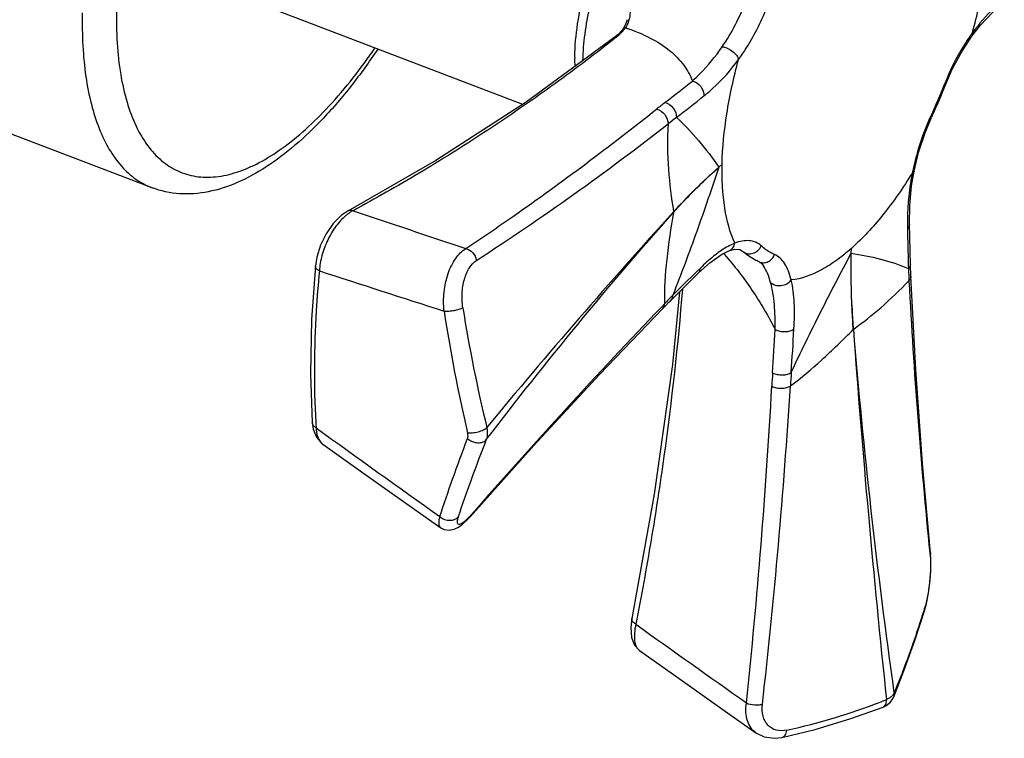
# Model space of a CAD drawing. Extents: x 4158 to 6838, y -5198 to -2621.
# Drawn here: x 4724 to 4756, y -5136 to -5113 of the extents above; entities that cross this region are included whole.
import ezdxf

# ---------------------------------------------------------------- set-up
doc = ezdxf.new("R2010")
doc.units = 0
doc.header["$LTSCALE"] = 1.21
doc.header["$MEASUREMENT"] = 0
doc.layers.get('0').update_dxf_attribs({"linetype": 'CONTINUOUS'})
doc.layers.add('02___PRT_ALL_AXES', color=7, linetype='CONTINUOUS')
doc.layers.add('06___PRT_ALL_SURFS', color=7, linetype='CONTINUOUS')

msp = doc.modelspace()

# ---------------------------------------------------------------- linework, layer by layer
at = {"linetype": 'Continuous'}
for p, q in [((4744.027, -5112.784), (4743.972, -5112.941)), ((4743.892, -5113.08), (4743.844, -5113.142)), ((4743.972, -5112.941), (4743.892, -5113.08)), ((4743.892, -5113.08), (4743.892, -5113.08)), ((4743.556, -5113.447), (4743.431, -5113.545)), ((4743.665, -5113.36), (4743.556, -5113.447)), ((4743.734, -5113.259), (4743.6, -5113.373)), ((4743.844, -5113.142), (4743.734, -5113.259)), ((4754.335, -5114.867), (4754.299, -5114.851)), ((4753.873, -5115.945), (4753.848, -5115.903)), ((4753.884, -5115.92), (4753.873, -5115.945)), ((4737.843, -5117.344), (4734.988, -5118.978)), ((4746.995, -5117.554), (4747.098, -5117.462)), ((4753.228, -5118.154), (4753.307, -5117.684)), ((4734.989, -5118.977), (4734.988, -5118.978)), ((4753.165, -5119.8), (4753.156, -5119.4)), ((4747.317, -5120.261), (4747.319, -5120.26)), ((4747.757, -5120.27), (4747.76, -5120.272)), ((4751.274, -5120.34), (4751.278, -5120.184)), ((4733.943, -5120.752), (4733.943, -5120.751)), ((4748.299, -5120.622), (4748.3, -5120.622)), ((4748.433, -5120.743), (4748.433, -5120.743)), ((4753.121, -5120.699), (4753.125, -5120.837)), ((4746.396, -5120.818), (4746.288, -5120.924)), ((4753.202, -5121.091), (4753.198, -5120.984)), ((4753.364, -5124.1), (4753.202, -5121.091)), ((4745.232, -5121.975), (4745.132, -5122.079)), ((4745.384, -5121.916), (4745.447, -5121.853)), ((4733.84, -5125.817), (4733.873, -5126.036)), ((4738.849, -5128.966), (4738.954, -5128.853)), ((4738.954, -5128.853), (4738.984, -5128.798)), ((4738.954, -5128.853), (4738.954, -5128.853)), ((4753.817, -5130.039), (4753.825, -5130.124)), ((4753.838, -5130.037), (4753.825, -5130.124)), ((4753.838, -5130.036), (4753.838, -5130.037)), ((4753.851, -5130.274), (4753.838, -5130.036)), ((4753.645, -5131.826), (4753.619, -5131.906)), ((4753.639, -5131.912), (4753.704, -5131.674)), ((4753.639, -5131.911), (4753.645, -5131.826)), ((4753.639, -5131.912), (4753.639, -5131.911)), ((4744.178, -5132.156), (4744.178, -5132.156)), ((4744.424, -5133.188), (4745.631, -5134.045)), ((4752.653, -5134.692), (4752.653, -5134.692)), ((4752.306, -5135.021), (4752.307, -5135.021)), ((4749.025, -5136.005), (4749.025, -5136.005))]:
    msp.add_line(p, q, dxfattribs=at)
for points in [[(4755.178, -5113.319), (4755.458, -5112.965), (4755.852, -5112.546), (4756.225, -5112.219)], [(4743.6, -5113.373), (4740.763, -5115.448), (4737.843, -5117.344)], [(4754.335, -5114.867), (4754.542, -5114.389), (4754.858, -5113.802), (4755.178, -5113.319)], [(4753.307, -5117.684), (4753.453, -5117.076), (4753.674, -5116.41), (4753.873, -5115.945)], [(4753.156, -5119.4), (4753.166, -5118.798), (4753.228, -5118.154)], [(4734.989, -5118.977), (4734.787, -5119.112), (4734.517, -5119.38), (4734.29, -5119.709), (4734.111, -5120.075), (4733.99, -5120.462), (4733.943, -5120.752)], [(4753.188, -5120.697), (4753.177, -5120.296), (4753.165, -5119.8)], [(4746.339, -5120.975), (4746.702, -5120.648), (4747.073, -5120.383), (4747.317, -5120.261)], [(4747.319, -5120.26), (4747.495, -5120.21), (4747.667, -5120.216), (4747.76, -5120.272)], [(4733.943, -5120.751), (4733.817, -5122.485), (4733.781, -5124.244), (4733.84, -5125.817)], [(4748.299, -5120.622), (4748.335, -5120.642), (4748.391, -5120.69), (4748.433, -5120.742)], [(4753.198, -5120.984), (4753.19, -5120.789), (4753.188, -5120.697)], [(4745.447, -5121.853), (4745.725, -5121.578), (4746.065, -5121.243), (4746.339, -5120.975)], [(4745.718, -5121.584), (4745.492, -5123.937), (4744.905, -5128.139), (4744.178, -5132.156)], [(4745.179, -5122.124), (4745.251, -5122.05), (4745.384, -5121.916)], [(4738.954, -5128.853), (4741.013, -5126.555), (4743.131, -5124.265), (4745.179, -5122.124)], [(4753.838, -5130.037), (4753.581, -5127.145), (4753.364, -5124.1)], [(4733.873, -5126.036), (4733.977, -5126.295), (4734.139, -5126.486), (4734.181, -5126.518)], [(4734.18, -5126.518), (4735.395, -5127.379), (4736.79, -5128.366), (4737.998, -5129.218)], [(4737.999, -5129.218), (4738.105, -5129.273), (4738.269, -5129.3), (4738.429, -5129.27), (4738.569, -5129.201), (4738.703, -5129.103), (4738.849, -5128.966)], [(4753.704, -5131.674), (4753.771, -5131.332), (4753.818, -5130.978), (4753.846, -5130.621), (4753.851, -5130.274)], [(4752.653, -5134.692), (4752.98, -5133.853), (4753.326, -5132.872), (4753.639, -5131.911)], [(4744.178, -5132.156), (4744.14, -5132.447), (4744.164, -5132.768), (4744.264, -5133.018), (4744.424, -5133.188)], [(4745.631, -5134.045), (4747.008, -5135.02), (4748.184, -5135.85)], [(4752.545, -5134.861), (4752.645, -5134.711), (4752.653, -5134.692)], [(4749.025, -5136.005), (4750.107, -5135.744), (4751.266, -5135.396), (4752.306, -5135.021)], [(4752.307, -5135.021), (4752.396, -5134.978), (4752.545, -5134.861)], [(4748.184, -5135.85), (4748.459, -5135.985), (4748.788, -5136.032), (4749.025, -5136.005)]]:
    msp.add_lwpolyline(points, dxfattribs=at)
for centre, radius, start, end in [((4741.29, -5109.706), 7.028, 325.737, 339.3895), ((4742.473, -5111.849), 1.925, 308.2661, 310.8948), ((4742.607, -5112.003), 1.721, 310.8938, 313.5933), ((4760.637, -5117.187), 6.742, 143.8697, 144.6679), ((4676.058, -5026.646), 112.589, 307.91885, 308.4929), ((4738.861, -5108.848), 16.565, 334.7909, 338.7544), ((4738.527, -5108.721), 16.962, 334.8833, 338.7551), ((4675.561, -5025.955), 114.05, 307.89973, 308.46805), ((4769.261, -5146.288), 39.072, 127.9206, 128.4262), ((4770.23, -5148.179), 40.551, 127.3661, 127.846), ((4760.133, -5118.865), 6.948, 154.7731, 155.0085), ((4690.909, -5046.241), 88.613, 302.98536, 307.90643), ((4759.456, -5131.658), 18.821, 131.4584, 137.739), ((4761.428, -5119.361), 8.337, 168.7525, 179.2998), ((4761.433, -5119.361), 8.342, 168.3348, 168.7557), ((5157.624, -3866.773), 1321.535, 251.356637, 251.523445), ((4887.545, -5248.105), 191.929, 137.72709, 140.48131), ((4761.545, -5119.363), 8.453, 179.2982, 181.1843), ((4927.51, -5115.945), 174.454, 181.17982, 181.56153), ((4739.754, -5126.971), 9.924, 41.6031, 41.928), ((5176.596, -3754.434), 1436.345, 252.055739, 252.22487), ((4855.179, -5232.225), 155.709, 134.37267, 134.77845), ((4776.386, -5120.019), 23.276, 182.0156, 182.5074), ((4777.155, -5119.985), 24.045, 182.5072, 182.9706), ((4937.65, -5111.524), 184.764, 183.01166, 185.75113), ((4761.496, -5137.579), 22.539, 135.2026, 135.7022), ((4761.942, -5138.014), 23.162, 135.7021, 136.1744), ((4786.257, -5114.946), 48.696, 188.5796, 193.2957), ((4786.828, -5114.464), 48.719, 189.0194, 193.6661), ((4532.916, -5110.241), 216.266, 356.29702, 356.66876), ((4529.805, -5109.917), 219.994, 356.27921, 356.64552), ((5115.352, -5096.276), 364.975, 184.1681, 186.05579), ((4797.226, -5127.343), 48.596, 176.302, 176.8163), ((4799.439, -5127.744), 50.23, 175.9472, 176.4439), ((4539.621, -5113.045), 209.406, 354.01329, 356.8248), ((4544.736, -5111.827), 204.971, 353.52844, 356.41931), ((4734.01, -5125.805), 0.171, 183.853, 187.8048), ((4759.54, -5124.311), 25.628, 183.3577, 183.7607), ((5336.556, -4289.072), 1031.285, 234.245822, 234.519441), ((4734.446, -5126.168), 0.441, 217.023, 218.0382), ((5581.243, -3958.663), 1441.522, 234.507765, 234.682283), ((4744.677, -5115.299), 20.961, 291.1557, 291.6609), ((4752.276, -5134.347), 0.446, 311.4848, 317.0251), ((4744.626, -5115.164), 21.106, 282.4934, 291.1507)]:
    msp.add_arc(centre, radius, start, end, dxfattribs=at)
for points, start_tangent, end_tangent in [([(4755.192, -5113.212), (4755.573, -5111.457), (4755.724, -5109.823)], (0.848066, 3.085577), (0.065411, 3.199331)), ([(4742.596, -5114.104), (4742.663, -5113.252), (4742.829, -5112.344), (4743.432, -5110.477)], (0.065358, 3.199332), (1.230335, 2.954027)), ([(4743.434, -5110.477), (4743.61, -5110.81), (4743.768, -5111.136), (4744.009, -5111.763), (4744.084, -5112.061), (4744.122, -5112.345), (4744.064, -5112.853)], (1.557833, -2.795203), (-1.04201, -3.025594)), ([(4727.508, -5112.435), (4727.53, -5113.544), (4727.645, -5114.555), (4727.849, -5115.452), (4728.141, -5116.224), (4728.516, -5116.858), (4728.968, -5117.345), (4729.491, -5117.679), (4730.076, -5117.853), (4730.716, -5117.866), (4731.401, -5117.717), (4732.121, -5117.408), (4732.864, -5116.945), (4733.622, -5116.333), (4734.381, -5115.582), (4735.86, -5113.71)], (-0.065272, -3.199334), (1.806927, 2.641025)), ([(4747.63, -5114.074), (4747.878, -5113.709), (4748.523, -5112.435)], (1.886806, 2.584562), (1.160055, 2.982327)), ([(4756.126, -5112.191), (4755.89, -5112.407), (4755.192, -5113.212)], (-2.417713, -2.096346), (-1.886757, -2.584598)), ([(4726.403, -5112.56), (4726.42, -5113.635), (4726.518, -5114.626), (4726.695, -5115.521), (4726.949, -5116.309), (4727.277, -5116.98), (4727.675, -5117.527), (4728.138, -5117.943), (4728.66, -5118.222)], (-0.065272, -3.199334), (2.989083, -1.142533)), ([(4743.969, -5113.047), (4743.925, -5113.054), (4743.892, -5113.08)], (-3.194698, 0.184128), (-1.861439, -2.602892)), ([(4743.969, -5113.047), (4743.951, -5113.072), (4743.893, -5113.145)], (-1.817488, -2.633769), (-2.087222, -2.425594)), ([(4744.064, -5112.853), (4744.045, -5112.904), (4743.969, -5113.047)], (-1.04201, -3.025594), (-1.771973, -2.664604)), ([(4743.969, -5113.047), (4744.774, -5113.377), (4745.404, -5113.787), (4745.855, -5114.257), (4746.135, -5114.767)], (3.055973, -0.949226), (1.052119, -3.022093)), ([(4743.665, -5113.36), (4743.647, -5113.358), (4743.6, -5113.373)], (-3.135956, 0.637009), (-2.528955, -1.960711)), ([(4743.893, -5113.145), (4743.87, -5113.172), (4743.794, -5113.25)], (-2.087222, -2.425594), (-2.316616, -2.207553)), ([(4755.137, -5113.289), (4754.904, -5113.64), (4754.299, -5114.851)], (-1.850654, -2.610571), (-1.159854, -2.982405)), ([(4755.178, -5113.319), (4755.197, -5113.272), (4755.192, -5113.212)], (1.887514, 2.584045), (-0.754546, 3.109768)), ([(4735.957, -5113.741), (4735.096, -5114.928), (4734.2, -5115.969), (4733.282, -5116.846), (4732.352, -5117.546), (4731.415, -5118.053), (4730.477, -5118.351), (4729.548, -5118.415), (4728.66, -5118.223)], (-1.781573, -2.658194), (-2.98912, 1.142436)), ([(4743.431, -5113.545), (4741.436, -5115.038), (4739.391, -5116.439), (4737.299, -5117.749), (4735.161, -5118.963)], (-2.519553, -1.972778), (-2.814817, -1.522106)), ([(4746.135, -5114.767), (4746.375, -5114.54), (4747.098, -5113.663)], (2.384426, 2.134131), (1.804598, 2.642617)), ([(4747.098, -5113.663), (4747.256, -5113.704), (4747.424, -5113.803), (4747.559, -5113.937), (4747.63, -5114.074)], (3.196701, -0.145261), (0.75465, -3.109743)), ([(4746.509, -5115.251), (4746.791, -5115.011), (4747.63, -5114.074)], (2.505554, 1.990527), (1.886815, 2.584556)), ([(4747.098, -5117.462), (4747.249, -5115.829), (4747.63, -5114.074)], (0.067284, 3.199293), (0.847034, 3.08586)), ([(4746.135, -5114.767), (4746.405, -5114.947), (4746.509, -5115.251)], (3.131195, -0.660014), (-0.187234, -3.194518)), ([(4738.808, -5120.187), (4740.348, -5119.136), (4744.978, -5115.678)], (2.662857, 1.774597), (2.506986, 1.988723)), ([(4744.978, -5115.678), (4745.246, -5115.855), (4745.35, -5116.158)], (3.135474, -0.639379), (-0.176855, -3.195109)), ([(4745.249, -5115.465), (4745.517, -5115.645), (4745.62, -5115.95)], (3.130828, -0.661753), (-0.20767, -3.193254)), ([(4745.62, -5115.95), (4746.336, -5116.696), (4746.995, -5117.554)], (2.39742, -2.119523), (1.852671, -2.60914)), ([(4753.835, -5115.929), (4753.653, -5116.357), (4753.264, -5117.675)], (-1.351955, -2.900382), (-0.647013, -3.133907)), ([(4745.35, -5116.158), (4745.364, -5117.633), (4745.527, -5119.001)], (-0.185208, -3.194636), (0.504862, -3.159923)), ([(4746.995, -5117.554), (4746.276, -5119.633), (4745.502, -5121.698)], (-1.018056, -3.033737), (-1.174602, -2.976627)), ([(4745.527, -5119.017), (4745.871, -5118.642), (4746.995, -5117.554)], (2.126445, 2.391283), (2.394671, 2.122628)), ([(4747.508, -5120.017), (4747.186, -5118.885), (4747.098, -5117.462)], (-1.309806, 2.919659), (0.063257, 3.199375)), ([(4753.251, -5117.735), (4752.289, -5119.111), (4751.278, -5120.184)], (-1.671879, -2.72852), (-2.393845, -2.12356)), ([(4753.307, -5117.684), (4753.301, -5117.699), (4753.251, -5117.734)], (-0.62413, -3.138545), (-2.979783, -1.166574)), ([(4734.926, -5119.122), (4734.608, -5119.467), (4734.341, -5119.914), (4734.155, -5120.414), (4734.07, -5120.91)], (-2.446986, -2.062101), (-0.203889, -3.193498)), ([(4735.032, -5119.041), (4735.005, -5119.06), (4734.926, -5119.122)], (-2.627738, -1.826197), (-2.446986, -2.062101)), ([(4735.161, -5118.963), (4735.07, -5118.954), (4734.989, -5118.977)], (-3.084757, 0.851041), (-2.824837, -1.503429)), ([(4735.161, -5118.963), (4735.128, -5118.98), (4735.032, -5119.041)], (-2.842313, -1.470122), (-2.627738, -1.826197)), ([(4739.48, -5126.358), (4742.429, -5122.641), (4745.527, -5119.017)], (1.945761, 2.540476), (2.127424, 2.390412)), ([(4745.527, -5119.017), (4745.305, -5120.537), (4745.232, -5121.975)], (-0.551381, -3.152139), (0.068297, -3.199271)), ([(4745.527, -5119.001), (4745.527, -5119.017)], (0.173266, -3.195306), (-0.314116, -3.184546)), ([(4753.156, -5119.4), (4753.141, -5119.472), (4753.093, -5119.537)], (0.067227, -3.199294), (-2.289573, -2.235589)), ([(4747.244, -5120.146), (4746.822, -5120.438), (4746.396, -5120.818)], (-2.775089, -1.593387), (-2.289574, -2.235587)), ([(4747.508, -5120.017), (4747.443, -5120.044), (4747.244, -5120.146)], (-2.979676, -1.166846), (-2.775089, -1.593387)), ([(4747.319, -5120.26), (4747.442, -5120.167), (4747.508, -5120.017)], (2.972622, 1.184701), (0.623864, 3.138597)), ([(4748.366, -5120.105), (4748.185, -5119.986), (4747.978, -5119.935), (4747.751, -5119.947), (4747.508, -5120.017)], (-2.34689, 2.175341), (-2.979723, -1.166727)), ([(4747.76, -5120.272), (4747.911, -5120.349), (4748.088, -5120.342), (4748.251, -5120.255), (4748.366, -5120.105)], (2.373086, -2.146733), (1.36402, 2.894728)), ([(4748.791, -5120.382), (4748.678, -5120.328), (4748.366, -5120.105)], (-2.952384, 1.234271), (-2.346013, 2.176286)), ([(4738.106, -5122.21), (4738.104, -5121.594), (4738.235, -5120.998), (4738.482, -5120.505), (4738.808, -5120.187)], (-0.371357, 3.178379), (2.737058, 1.657865)), ([(4738.808, -5120.187), (4739.031, -5120.324), (4739.152, -5120.57)], (3.124305, -0.691896), (0.54207, -3.153753)), ([(4747.174, -5120.382), (4747.635, -5120.939), (4748.063, -5121.535), (4748.459, -5122.159), (4748.817, -5122.808)], (2.1247, -2.392833), (1.450935, -2.852155)), ([(4748.3, -5120.622), (4748.154, -5120.553), (4747.757, -5120.27)], (-2.952384, 1.234272), (-2.346013, 2.176286)), ([(4748.3, -5120.622), (4748.441, -5120.647), (4748.585, -5120.61), (4748.708, -5120.517), (4748.791, -5120.382)], (2.952712, -1.233488), (1.159715, 2.982459)), ([(4749.333, -5121.205), (4749.243, -5120.919), (4749.123, -5120.68), (4748.972, -5120.498), (4748.791, -5120.382)], (-0.754667, 3.109739), (-2.951836, 1.235583)), ([(4751.278, -5120.184), (4750.771, -5120.588), (4750.274, -5120.895), (4749.333, -5121.205)], (-2.397289, -2.119671), (-3.178939, -0.366537)), ([(4749.335, -5124.194), (4750.285, -5122.243), (4751.274, -5120.34)], (1.349143, 2.901691), (1.504224, 2.824413)), ([(4751.342, -5122.804), (4751.304, -5122.18), (4751.274, -5120.34)], (-0.23096, 3.191654), (0.066338, 3.199312)), ([(4751.353, -5122.795), (4751.31, -5122.175), (4751.274, -5120.34)], (-0.259665, 3.189447), (0.064224, 3.199355)), ([(4751.274, -5120.34), (4752.221, -5120.528), (4753.125, -5120.837)], (3.165043, -0.471704), (2.918515, -1.312352)), ([(4734.07, -5120.91), (4734.014, -5120.875), (4733.972, -5120.835), (4733.948, -5120.794), (4733.943, -5120.752)], (-2.849051, 1.45702), (0.298355, 3.186061)), ([(4738.711, -5122.102), (4738.688, -5121.636), (4738.763, -5121.184), (4738.925, -5120.811), (4739.152, -5120.57)], (-0.497455, 3.161098), (2.684811, 1.741203)), ([(4748.668, -5121.281), (4748.566, -5120.985), (4748.433, -5120.743)], (-0.83829, 3.088247), (-1.844825, 2.614693)), ([(4753.188, -5120.697), (4753.173, -5120.77), (4753.125, -5120.837)], (0.092211, -3.198671), (-2.271472, -2.253977)), ([(4734.07, -5120.91), (4733.97, -5122.2), (4733.956, -5125.812)], (-0.299907, -3.185915), (0.187459, -3.194505)), ([(4746.339, -5120.975), (4746.382, -5120.907), (4746.396, -5120.818)], (2.288361, 2.236829), (-0.065908, 3.199321)), ([(4753.202, -5121.091), (4753.188, -5121.163), (4753.142, -5121.231)], (0.145165, -3.196706), (-2.231249, -2.293802)), ([(4748.668, -5121.281), (4748.813, -5121.368), (4749.004, -5121.384), (4749.192, -5121.325), (4749.333, -5121.205)], (2.189776, -2.333427), (1.886828, 2.584547)), ([(4748.817, -5122.808), (4748.787, -5121.994), (4748.668, -5121.281)], (0.023493, 3.199914), (-0.838294, 3.088246)), ([(4749.422, -5122.79), (4749.43, -5121.942), (4749.333, -5121.205)], (0.187232, 3.194518), (-0.754656, 3.109742)), ([(4751.353, -5122.795), (4752.227, -5122.101), (4753.142, -5121.231)], (2.584914, 1.886324), (2.22344, 2.301372)), ([(4745.814, -5121.49), (4745.216, -5126.903), (4744.8, -5129.62), (4744.306, -5132.342)], (-0.260804, -3.189354), (-0.613972, -3.140547)), ([(4745.447, -5121.853), (4745.49, -5121.785), (4745.502, -5121.698)], (2.272843, 2.252595), (-0.089892, 3.198737)), ([(4745.179, -5122.124), (4745.219, -5122.058), (4745.232, -5121.975)], (2.234165, 2.290962), (-0.0582, 3.199471)), ([(4738.106, -5122.21), (4738.256, -5122.21), (4738.429, -5122.189), (4738.59, -5122.15), (4738.711, -5122.102)], (3.188652, -0.269251), (2.80067, 1.547981)), ([(4745.132, -5122.079), (4742.063, -5125.362), (4738.984, -5128.798)], (-2.213801, -2.310646), (-2.112249, -2.403831)), ([(4748.817, -5122.808), (4748.967, -5122.86), (4749.139, -5122.874), (4749.3, -5122.85), (4749.422, -5122.79)], (2.834374, -1.48537), (2.505556, 1.990524)), ([(4749.306, -5124.628), (4750.312, -5123.798), (4751.342, -5122.804)], (2.570591, 1.905798), (2.245385, 2.279967)), ([(4751.342, -5122.804), (4751.353, -5122.795)], (2.542728, 1.942816), (2.219184, 2.305476)), ([(4752.667, -5134.556), (4751.924, -5128.672), (4751.353, -5122.795)], (-0.442458, 3.169264), (-0.2585, 3.189542)), ([(4748.731, -5124.208), (4748.881, -5124.26), (4749.052, -5124.276), (4749.214, -5124.252), (4749.335, -5124.194)], (2.838635, -1.477211), (2.525123, 1.965643)), ([(4748.705, -5124.644), (4748.854, -5124.694), (4749.024, -5124.708), (4749.184, -5124.685), (4749.306, -5124.628)], (2.856623, -1.442119), (2.562346, 1.916868)), ([(4733.967, -5125.992), (4733.88, -5125.919), (4733.841, -5125.828)], (-2.778336, 1.587718), (-0.43459, 3.170352)), ([(4733.967, -5125.992), (4733.978, -5126.125), (4734.094, -5126.433)], (0.102816, -3.198348), (1.9269, -2.55481)), ([(4738.862, -5126.333), (4738.874, -5126.292), (4738.866, -5126.145)], (1.130779, 2.99355), (-0.736284, 3.114143)), ([(4738.866, -5126.145), (4739.023, -5126.148), (4739.205, -5126.115), (4739.372, -5126.053), (4739.488, -5125.975)], (3.156749, -0.524343), (2.272897, 2.25254)), ([(4739.48, -5126.358), (4739.504, -5126.273), (4739.488, -5125.975)], (1.186354, 2.971963), (-0.829836, 3.090529)), ([(4734.099, -5126.44), (4734.118, -5126.462), (4734.18, -5126.518)], (1.971865, -2.520268), (2.609052, -1.852794)), ([(4737.97, -5128.86), (4738.379, -5127.647), (4738.862, -5126.333)], (0.962365, 3.051861), (1.131442, 2.993299)), ([(4738.573, -5128.855), (4738.99, -5127.656), (4739.48, -5126.358)], (0.996118, 3.041011), (1.153803, 2.984751)), ([(4738.862, -5126.333), (4739.017, -5126.43), (4739.197, -5126.471), (4739.364, -5126.445), (4739.48, -5126.358)], (2.350828, -2.171085), (1.88995, 2.582265)), ([(4737.998, -5129.218), (4737.96, -5129.17), (4737.943, -5129.093), (4737.946, -5128.989), (4737.97, -5128.86)], (-2.615614, 1.843519), (0.766224, 3.106912)), ([(4737.97, -5128.86), (4738.119, -5128.949), (4738.29, -5128.98), (4738.452, -5128.946), (4738.573, -5128.855)], (2.389431, -2.128525), (2.004744, 2.494193)), ([(4738.793, -5128.992), (4738.716, -5129.054), (4738.651, -5129.094), (4738.599, -5129.111), (4738.562, -5129.105), (4738.541, -5129.075), (4738.536, -5129.023), (4738.547, -5128.949), (4738.573, -5128.855)], (-2.40144, -2.114967), (0.996224, 3.040976)), ([(4738.891, -5128.899), (4738.866, -5128.924), (4738.793, -5128.992)], (-2.232497, -2.292587), (-2.40144, -2.114967)), ([(4738.984, -5128.798), (4738.96, -5128.825), (4738.891, -5128.899)], (-2.112244, -2.403835), (-2.232497, -2.292587)), ([(4753.825, -5130.124), (4753.838, -5130.521), (4753.807, -5130.98), (4753.74, -5131.437), (4753.645, -5131.826)], (0.322496, -3.183708), (-0.970602, -3.049251)), ([(4753.619, -5131.906), (4753.389, -5132.61), (4752.667, -5134.556)], (-0.974967, -3.047858), (-1.226112, -2.955782)), ([(4744.306, -5132.342), (4744.245, -5132.299), (4744.203, -5132.252), (4744.18, -5132.203), (4744.178, -5132.156)], (-2.753405, 1.630571), (0.628438, 3.137685)), ([(4744.306, -5132.342), (4744.263, -5132.631), (4744.269, -5132.876), (4744.323, -5133.065), (4744.424, -5133.188)], (-0.680362, -3.126837), (2.606255, -1.856727)), ([(4752.307, -5135.021), (4752.354, -5134.989), (4752.388, -5134.936), (4752.409, -5134.865), (4752.414, -5134.78)], (2.975223, 1.178155), (-0.103318, 3.198332)), ([(4752.571, -5134.681), (4752.537, -5134.709), (4752.414, -5134.78)], (-2.39529, -2.121929), (-2.922225, -1.304071)), ([(4752.667, -5134.556), (4752.654, -5134.581), (4752.602, -5134.651)], (-1.314104, -2.917727), (-2.179105, -2.343396)), ([(4752.653, -5134.692), (4752.664, -5134.66), (4752.667, -5134.556)], (1.215256, 2.960262), (-0.547647, 3.15279)), ([(4748.184, -5135.85), (4748.023, -5135.686), (4747.916, -5135.463), (4747.869, -5135.192), (4747.884, -5134.886)], (-2.614997, 1.844394), (0.462598, 3.166386)), ([(4747.884, -5134.886), (4748.142, -5134.951), (4748.28, -5134.951), (4748.4, -5134.929)], (2.886086, -1.382211), (3.057328, 0.944852)), ([(4749.192, -5135.77), (4748.85, -5135.768), (4748.703, -5135.707), (4748.58, -5135.609), (4748.486, -5135.477), (4748.423, -5135.316), (4748.4, -5134.929)], (-3.124041, -0.693086), (0.357781, 3.179936)), ([(4749.025, -5136.005), (4749.084, -5135.979), (4749.134, -5135.928), (4749.17, -5135.857), (4749.192, -5135.77)], (3.129587, 0.667597), (0.456405, 3.167285))]:
    msp.add_spline(points, degree=3, dxfattribs=dict(at, start_tangent=start_tangent, end_tangent=end_tangent))
at = {"layer": '02___PRT_ALL_AXES', "linetype": 'Continuous'}
msp.add_line((4728.66, -5118.223), (4715.524, -5113.202), dxfattribs=at)
at = {"layer": '06___PRT_ALL_SURFS', "linetype": 'Continuous'}
msp.add_line((4740.647, -5115.524), (4731.896, -5112.18), dxfattribs=at)
msp.add_arc((4749.023, -5114.137), 6.695, 178.8186, 181.4429, dxfattribs=at)
at = {"layer": '06___PRT_ALL_SURFS', "linetype": 'Continuous', "start_tangent": (0.065272, 3.199334), "end_tangent": (2.794561, 1.558984)}
msp.add_spline([(4742.329, -5113.999), (4742.425, -5112.919), (4742.665, -5111.76), (4743.039, -5110.579), (4743.528, -5109.436), (4744.107, -5108.386), (4744.747, -5107.482), (4745.417, -5106.769), (4746.084, -5106.282)], degree=3, dxfattribs=at)

doc.saveas('drawing.dxf')
